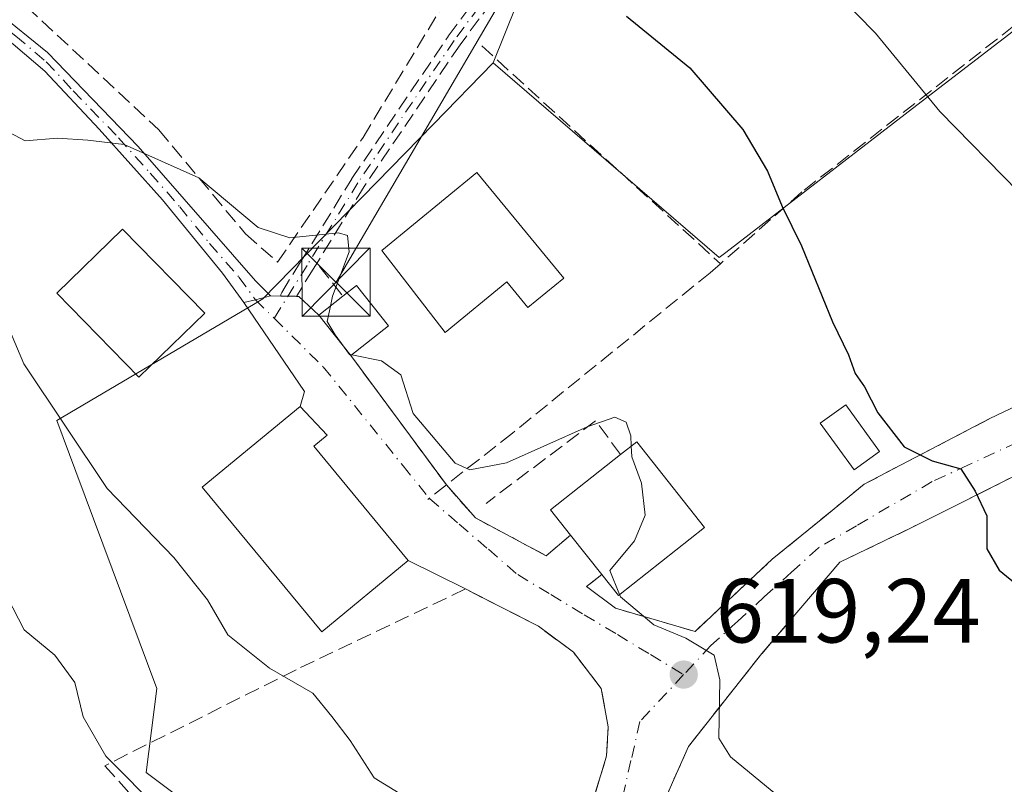
# Model space of a CAD drawing. Units: metres. Extents: x 613926 to 617372, y 4750197 to 4752568.
# Drawn here: x 614466 to 614575, y 4750519 to 4750603 of the extents above; entities that cross this region are included whole.
import ezdxf

# ---------------------------------------------------------------- set-up
doc = ezdxf.new("R2010")
doc.units = ezdxf.units.M
doc.header["$MEASUREMENT"] = 0
doc.linetypes.add('DGN Style 3', pattern=[2.307223458686699, 1.648016756204785, -0.6592067024819142])
doc.linetypes.add('DGN Style 4', pattern=[2.6384748266838614, 1.318413404963828, -0.6592067024819142, 0.001648016756204785, -0.6592067024819142])
for name, color, linetype, lineweight in [('Camino eje', 30, 'DGN Style 4', 13), ('Cima', 7, 'Continuous', 0), ('Curva de nivel maestra', 30, 'Continuous', 30), ('Curva de nivel normal', 30, 'Continuous', 0), ('Edificación', 1, 'Continuous', 13), ('Edificación Cxs', 1, 'Continuous', 13), ('Edificación ligera Cxs', 1, 'Continuous', 0), ('Núcleo urbano CxS', 7, 'Continuous', 0), ('Obra de contención lineal', 1, 'DGN Style 3', 13), ('Pastizal CxS', 92, 'Continuous', 0), ('Piscina CxS', 4, 'Continuous', 0), ('Pista no pavimentada Cxs', 111, 'Continuous', 0), ('Pista no pavimentada eje', 91, 'DGN Style 4', 0), ('Prado CxS', 92, 'Continuous', 0), ('Punto de cota en terreno', 7, 'Continuous', 0), ('Rótulo de punto de cota en terreno', 7, 'Continuous', 0), ('Senda', 7, 'DGN Style 3', 0), ('Seto lineal', 92, 'DGN Style 3', 0), ('Tendido', 6, 'Continuous', 0), ('Torre de tendido puntual', 7, 'Continuous', 0), ('Vía urbana Cxs', 4, 'Continuous', 0), ('Vía urbana eje', 4, 'DGN Style 4', 0)]:
    doc.layers.add(name, color=color, linetype=linetype, lineweight=lineweight)
doc.styles.add('Style-Arial', font='txt')

# ---------------------------------------------------------------- blocks, each defined once
blk = doc.blocks.new('*U12')
at = {"layer": 'Prado CxS', "color": 92, "linetype": 'Continuous', "lineweight": 0}
blk.add_polyline3d([(614628.9419, 4750517.4979, 627.6024999999936), (614630.0581, 4750519.171499999, 627.9815999999992), (614635.8888999998, 4750527.9145, 629.0347000000038), (614648.6193000004, 4750540.067100001, 631.078800000003), (614660.1942999996, 4750556.852499999, 633.554999999993), (614675.8207, 4750578.2665, 637.7682999999961), (614674.9765, 4750580.6303, 637.8929000000062), (614670.0327000003, 4750594.474500001, 639.7627999999969), (614652.0922999998, 4750589.263900001, 638.2538000000059), (614619.1032999996, 4750572.478700001, 635.0565999999963), (614600.0038999999, 4750569.5867, 631.7042999999976), (614607.5283000004, 4750595.0515, 641.109700000001), (614597.2666999997, 4750601.985900001, 640.4054000000033), (614586.1142999995, 4750609.522500001, 639.0173000000068), (614565.0551000005, 4750593.3025, 629.6254000000044), (614543.9959000006, 4750577.0825, 623.9337999999989), (614543.2824999997, 4750576.533299999, 623.7590999999958), (614518.3951000003, 4750597.9465, 623.6820000000008), (614528.5373000001, 4750623.176300001, 628.9005000000034)], dxfattribs=at)
blk = doc.blocks.new('5PATER')
at = {"layer": 'Punto de cota en terreno', "linetype": 'Continuous', "lineweight": 0}
h = blk.add_hatch(color=51, dxfattribs=at)
edge = h.paths.add_edge_path()
edge.add_ellipse((0, 0), major_axis=(-0.1095731443231308, -0.1110710700762829), ratio=0.9994222409660322, start_angle=0, end_angle=360)
blk = doc.blocks.new('*U17')
at = {"layer": 'Vía urbana Cxs', "color": 4, "linetype": 'Continuous', "lineweight": 0}
for points in [[(614577.2801000001, 4750553.210100001, 627.4109999999928), (614564.4200999998, 4750546.7501, 624.5736999999936), (614556.5500999996, 4750542.970100001, 623.8255000000064), (614547.9801000003, 4750532.9101, 621.9168000000063), (614539.9001000002, 4750522.6801, 619.859700000001), (614536.1401000004, 4750514.170100001, 619.3540000000066)], [(614528.9101, 4750515.130100001, 621.2740999999951), (614530.0021000003, 4750518.7316, 621.8657999999997), (614530.5352999996, 4750520.49, 621.2553999999947), (614530.8901000004, 4750521.6601, 620.8954999999987), (614531.0701000001, 4750524.850099999, 620.6631000000052), (614530.3000999996, 4750529.0801, 620.9716000000044), (614527.2301000003, 4750533.050100001, 621.351999999999), (614523.3901000004, 4750535.9301, 620.016499999998), (614519.2012, 4750538.0584, 620.8831000000064), (614515.3400999998, 4750540.020099999, 621.1784000000043), (614509.0500999996, 4750543.1501, 620.6781000000046), (614498.6601, 4750555.7301, 621.0681000000042), (614500.1401000004, 4750556.960100001, 619.9713999999949), (614497.1501000002, 4750560.110099999, 620.0635000000038), (614497.6343, 4750561.765100001, 619.4097999999941), (614490.9439000003, 4750571.5549, 619.0776000000042), (614492.2297, 4750571.878900001, 618.9924000000028), (614493.8777000001, 4750572.294299999, 619.1061000000045), (614495.0054000001, 4750572.275599999, 619.235400000005), (614495.8043999998, 4750572.262399999, 619.3261000000057), (614496.7356000004, 4750572.247, 619.4308000000019), (614496.9993000003, 4750572.2426, 619.4603000000062), (614499.2200999996, 4750570.190099999, 619.9622999999992), (614502.7301000003, 4750565.7301, 620.5173000000068), (614513.2500999998, 4750551.4801, 620.0574000000051), (614515.1174, 4750549.349300001, 619.7828000000009), (614516.4401000004, 4750547.840100001, 619.5344000000041), (614524.2500999998, 4750543.690099999, 621.180600000007), (614526.9200999998, 4750545.960100001, 624.8699999999953), (614530.3501000004, 4750541.630100001, 623.6820000000008), (614528.6901000004, 4750540.280099999, 621.8944000000047), (614531.8501000004, 4750537.9101, 621.7295000000013), (614540.6201, 4750535.340100001, 627.4563000000053), (614549.1300999997, 4750543.290100001, 623.0540000000037), (614554.6854999998, 4750547.8334, 623.3657999999997), (614559.2301000003, 4750551.550100001, 625.1166999999987), (614571.4003, 4750557.9078, 628.9719000000041), (614573.0701000001, 4750558.780099999, 628.8787000000011), (614579.9398999996, 4750562.0459, 630.4743000000017)]]:
    blk.add_polyline3d(points, dxfattribs=at)
blk = doc.blocks.new('5TTEND')
at = {"layer": 'Cima', "color": 7, "linetype": 'Continuous', "lineweight": 0}
for p, q in [((-0.375, 0.3754), (0.375, -0.3746)), ((0.3720000000000001, 0.3784000000000001), (-0.3720000000000001, -0.3776))]:
    blk.add_line(p, q, dxfattribs=at)
at = {"layer": 'Cima', "color": 7, "linetype": 'Continuous', "lineweight": 0, "flags": 128}
blk.add_lwpolyline([(-0.375, -0.3746), (0.375, -0.3746), (0.375, 0.3754), (-0.375, 0.3754), (-0.3720000000000001, -0.3776)], dxfattribs=at)

msp = doc.modelspace()

# ---------------------------------------------------------------- linework, layer by layer
at = {"layer": 'Camino eje', "color": 30, "linetype": 'DGN Style 4', "lineweight": 13}
msp.add_polyline3d([(614559.0765000005, 4750776.6349, 648.624299999996), (614555.4781, 4750774.4123, 648.7268999999942), (614551.8799000002, 4750772.824899999, 648.1477000000014), (614548.0698999995, 4750771.449100001, 647.2057999999961), (614549.8690999999, 4750766.157299999, 645.6258999999991), (614553.0440999996, 4750752.928099999, 646.154999999999), (614558.0181, 4750727.845699999, 644.2786000000051), (614558.0181, 4750720.331499999, 643.2942999999941), (614555.7956999998, 4750711.7589, 642.3448999999965), (614549.6573000001, 4750702.868899999, 640.6079999999929), (614546.2707000002, 4750697.2597, 640.5348999999987), (614546.9057, 4750693.238100001, 641.3095999999932), (614546.7999, 4750678.7389, 640.850099999996), (614545.2122999998, 4750664.451300001, 640.8138999999937), (614542.4606999997, 4750653.656300001, 638.1649999999936), (614539.8148999996, 4750646.565500001, 637.6154999999999), (614533.8881000001, 4750638.522100001, 638.7755999999936), (614526.4797, 4750623.387900001, 634.7596999999951), (614521.7172999998, 4750610.687899999, 630.9915000000037), (614514.0972999996, 4750600.4221, 633.6649000000034), (614503.5138999998, 4750584.7587, 622.7354999999952), (614497.9046999998, 4750575.6569, 619.8701000000001), (614494.2969000004, 4750569.8259, 619.213499999998)], dxfattribs=at)
at = {"layer": 'Curva de nivel maestra', "color": 30, "linetype": 'Continuous', "lineweight": 30, "elevation": 625, "flags": 128}
msp.add_lwpolyline([(614533.0899999999, 4750603.100099999), (614540.0599999996, 4750597.420100001), (614545.8700000001, 4750590.610099999), (614548.6100000005, 4750586.030099999), (614550.2199999997, 4750582.140100001), (614552.3600000005, 4750577.8101), (614555.7400000002, 4750569.440099999), (614557.5, 4750565.800100001), (614558.25, 4750563.7401), (614559.2699999996, 4750562.280099999), (614560.7400000002, 4750559.4101), (614563.6500000004, 4750555.6801), (614566.7100000001, 4750554.140100001), (614569.9000000004, 4750553.2601), (614571.4699999997, 4750550.8101), (614572.7300000006, 4750548.0701), (614572.7599999999, 4750544.440099999), (614574.0999999996, 4750542.100099999), (614578.4900000002, 4750538.5001), (614582.9299999997, 4750535.9101), (614588.3499999996, 4750533.600099999), (614588.5769999997, 4750533.4462)], dxfattribs=at)
at = {"layer": 'Curva de nivel normal', "color": 30, "linetype": 'Continuous', "lineweight": 0, "flags": 128}
for points, elevation in [([(614671.5999999996, 4750507.600000001), (614653.4199999999, 4750521.100000001), (614647.7199999997, 4750526.720000001), (614642.9900000002, 4750532.33), (614641.25, 4750534.59), (614638.3700000001, 4750534.119999999), (614633.8600000005, 4750534.689999999), (614625.8600000005, 4750536.949999999), (614615.8600000005, 4750539.039999999), (614609.7599999999, 4750541.100000001), (614602.8600000005, 4750544.890000001), (614599.1600000003, 4750548.76), (614597.1299999999, 4750555.460000001), (614596.3899999997, 4750561), (614596.2400000002, 4750564.25), (614592.8799999999, 4750565.850000001), (614589, 4750565.84), (614587.0300000003, 4750566.439999999), (614585.7199999997, 4750568.600000001), (614583.0300000003, 4750574.560000001), (614576.2699999996, 4750583.710000001), (614567.5800000001, 4750592.59), (614560.5, 4750601.220000001), (614552.1900000004, 4750609.710000001)], 630), ([(614500.4784000004, 4750571.181500001), (614500.7000000002, 4750572.27), (614502.54, 4750577.15), (614502.3600000005, 4750578.949999999), (614501.3799999999, 4750579.230000001), (614496.0300000003, 4750578.689999999), (614492.5099999999, 4750579.84), (614486, 4750585.279999999), (614477.7599999999, 4750588.970000001), (614473.79, 4750589.439999999), (614470.4299999997, 4750589.680000001), (614466.8600000005, 4750589.359999999), (614463.8600000005, 4750590.960000001)], 620), ([(614462.3300000001, 4750575.17), (614466.7400000002, 4750564.810000001), (614475.8899999997, 4750551.08), (614483.2400000002, 4750543.49), (614486.9400000004, 4750538.82), (614489.1900000004, 4750534.99), (614493.7800000003, 4750531.32), (614498.5300000003, 4750528.539999999), (614500.6500000004, 4750525.99), (614502.6399999997, 4750523.32), (614505.3099999996, 4750519.230000001), (614509.1900000004, 4750516.83), (614515.3799999999, 4750513.199999999), (614520.5099999999, 4750509.82), (614522.4556999998, 4750508.918400001)], 615), ([(614501.9989, 4750566.6589), (614500.9900000002, 4750568), (614500.1299999999, 4750569.470000001), (614500.4784000004, 4750571.181500001)], 620), ([(614502.6330000004, 4750565.8532), (614502.5999999996, 4750565.859999999), (614501.9989, 4750566.6589)], 620), ([(614502.8343000002, 4750565.811899999), (614502.6330000004, 4750565.8532)], 620), ([(614533.6036, 4750555.768300001), (614533.5499999998, 4750556.890000001), (614533.04, 4750558.380000001), (614531.79, 4750558.939999999), (614528.7300000006, 4750557.859999999), (614519.8600000005, 4750553.9), (614515.8200000003, 4750553.130000001), (614514.2199999997, 4750553.859999999), (614509.5999999996, 4750559.350000001), (614508.2199999997, 4750563.59), (614506.1100000005, 4750565.140000001), (614502.8343000002, 4750565.811899999)], 620), ([(614532.3162000002, 4750539.4), (614531.25, 4750542.07), (614533.9400000004, 4750545.34), (614535.1200000001, 4750548.15), (614534.7400000002, 4750551.67), (614533.6600000003, 4750554.59), (614533.6036, 4750555.768300001)], 620), ([(614530.9692000002, 4750470.579299999), (614528.5700000003, 4750473.9), (614519.1799999997, 4750478.289999999), (614516.9000000004, 4750481.24), (614511.4600000001, 4750486.439999999), (614503.3799999999, 4750495.59), (614497.4000000004, 4750503.34), (614492.6600000003, 4750505.470000001), (614488.7199999997, 4750506.16), (614484.2400000002, 4750510.060000001), (614481.8499999996, 4750515.49), (614475.7699999996, 4750521.630000001), (614473.2800000003, 4750525.949999999), (614472.3300000001, 4750529.710000001), (614470.1600000003, 4750532.720000001), (614466.75, 4750535.51), (614464.8799999999, 4750539.16)], 610), ([(614569.7602000004, 4750500.817100001), (614567.0499999998, 4750502.980000001), (614563.8600000005, 4750506.859999999), (614557.8700000001, 4750511.850000001), (614549.1100000005, 4750517.74), (614544.5099999999, 4750521.529999999), (614543.25, 4750523.59), (614543.3399999999, 4750530.02), (614542.7400000002, 4750532.75), (614539.5999999996, 4750534.609999999), (614536.0700000003, 4750536.08), (614532.4199999999, 4750539.140000001), (614532.3162000002, 4750539.4)], 620)]:
    msp.add_lwpolyline(points, dxfattribs=dict(at, elevation=elevation))
at = {"layer": 'Edificación', "color": 1, "linetype": 'Continuous', "lineweight": 13}
msp.add_polyline3d([(614486.6437999997, 4750570.3969, 619.4149999999936), (614479.4082000004, 4750563.3325, 618.4814999999944), (614470.3679999998, 4750572.5919, 618.5758999999962), (614477.6036, 4750579.656199999, 619.4165000000066), (614486.6437999997, 4750570.3969, 619.4149999999936)], dxfattribs=at)
at = {"layer": 'Edificación Cxs', "color": 1, "linetype": 'Continuous', "lineweight": 13, "flags": 128}
for points, elevation in [([(614526.1601, 4750574.2501), (614522.2301000003, 4750571.020099999), (614519.9001000002, 4750573.850099999), (614513.1001000004, 4750568.2601), (614506.1401000004, 4750577.280099999), (614516.6101000002, 4750585.880100001)], 624.6030000000028), ([(614509.0500999996, 4750543.1501), (614499.5401, 4750535.290100001), (614486.3800999997, 4750551.220100001), (614497.1501000002, 4750560.110099999), (614500.1401000004, 4750556.960100001), (614498.6601, 4750555.7301)], 621.9759999999951), ([(614541.6700999998, 4750546.8101), (614532.1901000004, 4750539.300100001), (614530.3501000004, 4750541.630100001), (614526.9200999998, 4750545.960100001), (614524.7200999996, 4750548.7301), (614532.4301000005, 4750554.840100001), (614534.2001, 4750556.2401)], 625.1831999999994)]:
    msp.add_lwpolyline(points, close=True, dxfattribs=dict(at, elevation=elevation))
at = {"layer": 'Edificación Cxs', "color": 1, "linetype": 'Continuous', "lineweight": 13, "extrusion": (0.3654859432913254, 0.3262496104206923, 0.8717690158274706), "elevation": 1775014.646105944, "flags": 128}
msp.add_lwpolyline([(3134754.824534249, -3157222.986021865), (3134754.690263599, -3157225.570132426), (3134742.680850553, -3157224.75917893)], dxfattribs=at)
at = {"layer": 'Edificación Cxs', "color": 1, "linetype": 'Continuous', "lineweight": 13, "extrusion": (-0.4342739126774768, 0.2388312838096174, 0.8685423343980679), "elevation": 868248.7064583034, "flags": 128}
msp.add_lwpolyline([(-4458715.941976098, -1520304.896234383), (-4458717.308984631, -1520308.652577626), (-4458726.37812689, -1520304.264292231)], dxfattribs=at)
at = {"layer": 'Edificación Cxs', "color": 1, "linetype": 'Continuous', "lineweight": 13, "extrusion": (0.06671161867204774, -0.263300457938319, 0.9624045037216039), "elevation": -1209223.237916417, "flags": 128}
msp.add_lwpolyline([(1762481.754323902, 4286816.30998664), (1762470.720196757, 4286811.164936166), (1762469.508818936, 4286813.981368089)], dxfattribs=at)
at = {"layer": 'Edificación Cxs', "color": 1, "linetype": 'Continuous', "lineweight": 13, "extrusion": (0.1305557429696723, -0.1648123518800749, 0.9776461970699806), "elevation": -702107.7319907866, "flags": 128}
msp.add_lwpolyline([(3431483.568842338, 3267607.529819067), (3431483.568842338, 3267613.180053045)], dxfattribs=at)
at = {"layer": 'Edificación Cxs', "color": 1, "linetype": 'Continuous', "lineweight": 13}
for points in [[(614526.1601, 4750574.2501, 622.7032000000036), (614522.2301000003, 4750571.020099999, 623.0050000000047), (614519.9001000002, 4750573.850099999, 624.6030000000028), (614513.1001000004, 4750568.2601, 623.9823999999935), (614506.1401000004, 4750577.280099999, 623.463699999993), (614516.6101000002, 4750585.880100001, 622.8378999999986), (614526.1601, 4750574.2501, 622.7032000000036)], [(614509.0500999996, 4750543.1501, 620.6781000000046), (614499.5401, 4750535.290100001, 621.9759999999952), (614486.3800999997, 4750551.220100001, 620.1582000000053), (614497.1501000002, 4750560.110099999, 620.0635000000038), (614500.1401000004, 4750556.960100001, 619.9713999999949), (614498.6601, 4750555.7301, 621.0681000000042), (614509.0500999996, 4750543.1501, 620.6781000000046)]]:
    msp.add_polyline3d(points, dxfattribs=at)
msp.add_3dface([(614486.6437999997, 4750570.3969, 619.4165000000066), (614479.4082000004, 4750563.3325, 619.4165000000066), (614470.3679999998, 4750572.5919, 619.4165000000066), (614477.6036, 4750579.656199999, 619.4165000000066)], dxfattribs=at)
at = {"layer": 'Edificación ligera Cxs', "color": 1, "linetype": 'Continuous', "lineweight": 0, "elevation": 622.0562000000064, "flags": 128}
msp.add_lwpolyline([(614506.8800999997, 4750568.9901), (614502.7301000003, 4750565.7301), (614499.2200999996, 4750570.190099999), (614501.8601000002, 4750572.270099999), (614503.3701, 4750573.450099999)], close=True, dxfattribs=at)
at = {"layer": 'Edificación ligera Cxs', "color": 1, "linetype": 'Continuous', "lineweight": 0, "extrusion": (-0.3045562223110697, -0.1608321204823571, 0.9388176268438716), "elevation": -950611.9808374828, "flags": 128}
msp.add_lwpolyline([(-3913842.331572794, 2593014.631777957), (-3913842.669885449, 2593016.640983907), (-3913837.086959769, 2593017.728626318)], dxfattribs=at)
at = {"layer": 'Edificación ligera Cxs', "color": 1, "linetype": 'Continuous', "lineweight": 0, "extrusion": (-0.2863254790933427, -0.1068511199009358, 0.9521557426166603), "elevation": -682960.2279136532, "flags": 128}
msp.add_lwpolyline([(-4235902.140973044, 2129832.652001265), (-4235907.546691597, 2129830.835980363), (-4235908.572399965, 2129834.197418691)], dxfattribs=at)
at = {"layer": 'Edificación ligera Cxs', "color": 1, "linetype": 'Continuous', "lineweight": 0, "extrusion": (-0.2201455989992964, -0.1729336512859421, 0.9600155558605044), "elevation": -956217.0427239474, "flags": 128}
msp.add_lwpolyline([(-3356167.696493397, 3281358.283175179), (-3356167.696493397, 3281352.786056552)], dxfattribs=at)
at = {"layer": 'Núcleo urbano CxS', "color": 7, "linetype": 'Continuous', "lineweight": 0}
for points in [[(614489.4572999999, 4750512.864700001, 610.244200000001), (614480.1963000001, 4750519.811699999, 610.3702000000048), (614481.3552999999, 4750529.072699999, 611.8736999999965), (614472.4571000002, 4750552.9539, 614.0672999999952), (614470.3576999997, 4750558.588500001, 614.992499999993), (614492.1902999999, 4750571.4703, 618.8228999999993), (614493.0576999999, 4750571.982100001, 618.8540000000066), (614511.8293000003, 4750591.2183, 622.2462999999989), (614518.3951000003, 4750597.9465, 623.6820000000008), (614543.2824999997, 4750576.533299999, 623.7590999999958), (614543.9959000006, 4750577.0825, 623.9337999999989), (614565.0551000005, 4750593.3025, 629.6254000000044), (614586.1142999995, 4750609.522500001, 639.0173000000068)], [(614518.3951000003, 4750597.9465, 623.6820000000008), (614543.2824999997, 4750576.533299999, 623.7590999999958), (614543.9959000006, 4750577.0825, 623.9337999999989), (614565.0551000005, 4750593.3025, 629.6254000000044), (614586.1142999995, 4750609.522500001, 639.0173000000068), (614597.2666999997, 4750601.985900001, 640.4054000000033), (614607.5283000004, 4750595.0515, 641.109700000001), (614600.0038999999, 4750569.5867, 631.7042999999976), (614619.1032999996, 4750572.478700001, 635.0565999999963), (614652.0922999998, 4750589.263900001, 638.2538000000059), (614670.0327000003, 4750594.474500001, 639.7627999999969), (614674.9765, 4750580.6303, 637.8929000000062), (614675.8207, 4750578.2665, 637.7682999999961), (614660.1942999996, 4750556.852499999, 633.554999999993), (614648.6193000004, 4750540.067100001, 631.078800000003), (614635.8888999998, 4750527.9145, 629.0347000000038), (614630.0581, 4750519.171499999, 627.9815999999992), (614628.9419, 4750517.4979, 627.6024999999936)], [(614518.3951000003, 4750597.9465, 623.6820000000008), (614511.8293000003, 4750591.2183, 622.2462999999989), (614493.0576999999, 4750571.982100001, 618.8540000000066), (614492.1902999999, 4750571.4703, 618.8228999999993), (614470.3576999997, 4750558.588500001, 614.992499999993), (614472.4571000002, 4750552.9539, 614.0672999999952), (614481.3552999999, 4750529.072699999, 611.8736999999965), (614480.1963000001, 4750519.811699999, 610.3702000000048), (614489.4572999999, 4750512.864700001, 610.244200000001), (614504.5056999996, 4750510.5507, 612.3607000000047), (614521.8687000005, 4750508.236300001, 615.1699999999983), (614526.4971000003, 4750497.816500001, 613.360799999995), (614537.5481000004, 4750483.087099999, 612.449099999998)]]:
    msp.add_polyline3d(points, dxfattribs=at)
at = {"layer": 'Obra de contención lineal', "color": 1, "linetype": 'DGN Style 3', "lineweight": 13, "extrusion": (-0.0366777390275879, 0.03348169555913947, 0.9987660985047047), "elevation": 137146.1834503433, "flags": 128}
msp.add_lwpolyline([(-3922872.019301998, -2745559.414773097), (-3922872.019301998, -2745523.787691791)], dxfattribs=at)
at = {"layer": 'Obra de contención lineal', "color": 1, "linetype": 'DGN Style 3', "lineweight": 13, "extrusion": (-0.3978846865171602, 0.2684258354259055, 0.8772886338663266), "elevation": 1031207.074500899, "flags": 128}
msp.add_lwpolyline([(-4281848.057453436, -1883563.370231467), (-4281849.575556925, -1883568.346446531), (-4281835.292623838, -1883573.931874995)], dxfattribs=at)
at = {"layer": 'Pastizal CxS', "color": 92, "linetype": 'Continuous', "lineweight": 0}
for points in [[(614595.0938999997, 4750755.208699999, 646.1015999999945), (614623.5383000001, 4750717.101299999, 646.8598000000056), (614660.0345000001, 4750667.722300001, 651.9637999999978), (614672.3790999996, 4750652.693700001, 650.9645000000019), (614656.8141000001, 4750641.9595, 649.440300000002), (614648.7631000001, 4750630.151900001, 647.4412000000011), (614623.5367000002, 4750646.790300001, 648.8383000000031), (614560.5289000003, 4750703.8937, 641.2314000000042), (614548.3287000004, 4750690.6505, 638.921100000007), (614545.7193, 4750683.2347, 638.3004999999976), (614547.3229, 4750667.186699999, 635.9214000000065), (614528.5373000001, 4750623.176300001, 628.9005000000034), (614518.3951000003, 4750597.9465, 623.6820000000008)], [(614528.5373000001, 4750623.176300001, 628.9005000000034), (614518.3951000003, 4750597.9465, 623.6820000000008), (614511.8293000003, 4750591.2183, 622.2462999999989), (614493.0576999999, 4750571.982100001, 618.8540000000066), (614492.1902999999, 4750571.4703, 618.8228999999993), (614470.3576999997, 4750558.588500001, 614.992499999993), (614472.4571000002, 4750552.9539, 614.0672999999952), (614481.3552999999, 4750529.072699999, 611.8736999999965), (614480.1963000001, 4750519.811699999, 610.3702000000048), (614489.4572999999, 4750512.864700001, 610.244200000001), (614504.5056999996, 4750510.5507, 612.3607000000047), (614521.8687000005, 4750508.236300001, 615.1699999999983), (614526.4971000003, 4750497.816500001, 613.360799999995), (614537.5481000004, 4750483.087099999, 612.449099999998), (614522.7291000001, 4750471.704500001, 609.0225999999967), (614511.8213000001, 4750462.504899999, 606.9685000000027), (614492.9309, 4750441.676300001, 602.0592999999935), (614476.7229000004, 4750430.101299999, 599.3316000000051), (614435.0543000001, 4750479.875499999, 599.8951999999991)], [(614518.3951000003, 4750597.9465, 623.6820000000008), (614511.8293000003, 4750591.2183, 622.2462999999989), (614493.0576999999, 4750571.982100001, 618.8540000000066), (614492.1902999999, 4750571.4703, 618.8228999999993), (614470.3576999997, 4750558.588500001, 614.992499999993), (614472.4571000002, 4750552.9539, 614.0672999999952), (614481.3552999999, 4750529.072699999, 611.8736999999965), (614480.1963000001, 4750519.811699999, 610.3702000000048), (614489.4572999999, 4750512.864700001, 610.244200000001), (614504.5056999996, 4750510.5507, 612.3607000000047), (614521.8687000005, 4750508.236300001, 615.1699999999983), (614526.4971000003, 4750497.816500001, 613.360799999995), (614537.5481000004, 4750483.087099999, 612.449099999998)]]:
    msp.add_polyline3d(points, dxfattribs=at)
at = {"layer": 'Piscina CxS', "color": 4, "linetype": 'Continuous', "lineweight": 0}
msp.add_polyline3d([(614560.9376999997, 4750555.157299999, 624.2918999999965), (614558.1423000004, 4750553.136, 623.7341000000015), (614554.4117000002, 4750558.295399999, 623.6030000000028), (614557.2071000002, 4750560.3167, 624.2513000000035), (614560.9376999997, 4750555.157299999, 624.2918999999965)], dxfattribs=at)
msp.add_3dface([(614560.9376999997, 4750555.157299999, 624.2918999999965), (614558.1423000004, 4750553.136, 623.7341000000015), (614554.4117000002, 4750558.295399999, 623.6030000000028), (614557.2071000002, 4750560.3167, 624.2513000000035)], dxfattribs=at)
at = {"layer": 'Pista no pavimentada Cxs', "color": 111, "linetype": 'Continuous', "lineweight": 0, "extrusion": (0.2443808197555535, -0.9696791669279484, 0.000572853841668435), "elevation": -4456360.112543413, "flags": 128}
msp.add_lwpolyline([(1756810.951258418, 3171.949630784434), (1756809.25171108, 3171.835930765776), (1756807.925718004, 3171.921130779757)], dxfattribs=at)
at = {"layer": 'Pista no pavimentada Cxs', "color": 111, "linetype": 'Continuous', "lineweight": 0}
msp.add_polyline3d([(614493.8777000001, 4750572.294299999, 619.1061000000045), (614492.2297, 4750571.878900001, 618.9924000000028), (614490.9439000003, 4750571.5549, 619.0776000000042), (614488.5900999998, 4750574.780099999, 619.2087999999932), (614482.0000999998, 4750582.880100001, 620.7100999999967), (614475.0201000003, 4750590.6501, 622.6103000000003), (614469.0601000005, 4750597.050100001, 623.4294999999984), (614465.5437000003, 4750600.027100001, 623.869399999996), (614463.3189000003, 4750601.750299999, 624.4250999999931), (614461.0639000004, 4750603.5397, 625.8426000000036), (614458.4401000004, 4750605.220100001, 626.5619000000006), (614457.7600999996, 4750605.600099999, 626.4995000000055), (614454.3501000004, 4750607.550100001, 625.4176000000007), (614449.6101000002, 4750610.170100001, 625.4809999999999), (614444.8800999997, 4750612.800100001, 629.261400000003), (614446.0900999998, 4750615.800100001, 627.0005999999995), (614450.9600999998, 4750612.4101, 625.2983999999997), (614458.0601000005, 4750608.2501, 628.6502999999939), (614469.3201000001, 4750599.100099999, 624.2406000000046), (614479.3101000005, 4750588.7301, 623.0200999999943), (614492.2401000002, 4750573.950099999, 619.2994999999937)], close=True, dxfattribs=at)
for points in [[(614457.7600999996, 4750605.600099999, 626.4995000000055), (614454.3501000004, 4750607.550100001, 625.4176000000007), (614449.6101000002, 4750610.170100001, 625.4809999999999), (614444.8800999997, 4750612.800100001, 629.261400000003), (614446.0900999998, 4750615.800100001, 627.0005999999995), (614450.9600999998, 4750612.4101, 625.2983999999997), (614458.0601000005, 4750608.2501, 628.6502999999939), (614469.3201000001, 4750599.100099999, 624.2406000000046), (614479.3101000005, 4750588.7301, 623.0200999999943), (614492.2401000002, 4750573.950099999, 619.2994999999937), (614493.8777000001, 4750572.294299999, 619.1061000000045)], [(614490.9439000003, 4750571.5549, 619.0776000000042), (614488.5900999998, 4750574.780099999, 619.2087999999932), (614482.0000999998, 4750582.880100001, 620.7100999999967), (614475.0201000003, 4750590.6501, 622.6103000000003), (614469.0601000005, 4750597.050100001, 623.4294999999984), (614465.5437000003, 4750600.027100001, 623.869399999996)]]:
    msp.add_polyline3d(points, dxfattribs=at)
at = {"layer": 'Pista no pavimentada eje', "color": 91, "linetype": 'DGN Style 4', "lineweight": 0}
msp.add_polyline3d([(614465.3450999996, 4750601.3125, 624.5957999999955), (614465.8651000002, 4750600.890100001, 624.4621999999945), (614469.1901000004, 4750598.075099999, 623.8888000000006), (614472.1700999998, 4750594.8751, 623.6290000000008), (614477.1651, 4750589.690099999, 623.0081999999966), (614480.6551000001, 4750585.8051, 622.1244000000006), (614483.8875000002, 4750582.110099999, 620.4156999999977), (614487.1825000001, 4750578.0601, 619.4333999999944), (614490.4151, 4750574.3651, 619.2829999999958), (614492.2297, 4750571.878900001, 618.9924000000028)], dxfattribs=at)
at = {"layer": 'Prado CxS', "color": 92, "linetype": 'Continuous', "lineweight": 0}
for points in [[(614595.0938999997, 4750755.208699999, 646.1015999999945), (614623.5383000001, 4750717.101299999, 646.8598000000056), (614660.0345000001, 4750667.722300001, 651.9637999999978), (614672.3790999996, 4750652.693700001, 650.9645000000019), (614656.8141000001, 4750641.9595, 649.440300000002), (614648.7631000001, 4750630.151900001, 647.4412000000011), (614623.5367000002, 4750646.790300001, 648.8383000000031), (614560.5289000003, 4750703.8937, 641.2314000000042), (614548.3287000004, 4750690.6505, 638.921100000007), (614545.7193, 4750683.2347, 638.3004999999976), (614547.3229, 4750667.186699999, 635.9214000000065), (614528.5373000001, 4750623.176300001, 628.9005000000034), (614518.3951000003, 4750597.9465, 623.6820000000008)], [(614518.3951000003, 4750597.9465, 623.6820000000008), (614543.2824999997, 4750576.533299999, 623.7590999999958), (614543.9959000006, 4750577.0825, 623.9337999999989), (614565.0551000005, 4750593.3025, 629.6254000000044), (614586.1142999995, 4750609.522500001, 639.0173000000068), (614597.2666999997, 4750601.985900001, 640.4054000000033), (614607.5283000004, 4750595.0515, 641.109700000001), (614600.0038999999, 4750569.5867, 631.7042999999976), (614619.1032999996, 4750572.478700001, 635.0565999999963), (614652.0922999998, 4750589.263900001, 638.2538000000059), (614670.0327000003, 4750594.474500001, 639.7627999999969), (614674.9765, 4750580.6303, 637.8929000000062), (614675.8207, 4750578.2665, 637.7682999999961), (614660.1942999996, 4750556.852499999, 633.554999999993), (614648.6193000004, 4750540.067100001, 631.078800000003), (614635.8888999998, 4750527.9145, 629.0347000000038), (614630.0581, 4750519.171499999, 627.9815999999992), (614628.9419, 4750517.4979, 627.6024999999936)]]:
    msp.add_polyline3d(points, dxfattribs=at)
at = {"layer": 'Senda', "color": 7, "linetype": 'DGN Style 3', "lineweight": 0, "extrusion": (-0.01831564981382613, -0.9997065297536271, 0.01585532528388883), "elevation": -4760423.181136424, "flags": 128}
msp.add_lwpolyline([(527371.143620006, 76106.86032997518), (527371.9427277403, 76106.95104137794), (527372.8740535933, 76107.05575454074)], dxfattribs=at)
at = {"layer": 'Senda', "color": 7, "linetype": 'DGN Style 3', "lineweight": 0}
for points in [[(614522.3596999999, 4750610.211100001, 629.4186000000045), (614514.7501999997, 4750599.9595, 632.0875999999989), (614504.1860999997, 4750584.3247, 622.4542999999976), (614498.5854000002, 4750575.236600001, 620.033500000005), (614496.7356000004, 4750572.247, 619.4308000000019), (614495.8043999998, 4750572.262399999, 619.3261000000057), (614495.0054000001, 4750572.275599999, 619.235400000005), (614495.0054000001, 4750572.302300001, 619.235400000005), (614495.0132999998, 4750572.3816, 619.2363999999943), (614495.0290999999, 4750572.459799999, 619.2385000000068), (614495.0526000002, 4750572.536, 619.2473000000027), (614495.0835999995, 4750572.6095, 619.2630999999965), (614495.1234999998, 4750572.6823, 619.2795999999944), (614497.2240000004, 4750576.077199999, 619.7949999999983), (614502.8328, 4750585.178400001, 623.042300000001), (614502.8509999998, 4750585.206599999, 623.0672999999952), (614513.4343999998, 4750600.869999999, 635.2606999999989), (614513.4549000004, 4750600.8989, 635.2554999999993), (614521.0077999998, 4750611.074300001, 632.6555999999982)], [(614495.0054000001, 4750572.275599999, 619.235400000005), (614495.0054000001, 4750572.302300001, 619.235400000005), (614495.0132999998, 4750572.3816, 619.2363999999943), (614495.0290999999, 4750572.459799999, 619.2385000000068), (614495.0526000002, 4750572.536, 619.2473000000027), (614495.0835999995, 4750572.6095, 619.2630999999965), (614495.1234999998, 4750572.6823, 619.2795999999944), (614497.2240000004, 4750576.077199999, 619.7949999999983), (614502.8328, 4750585.178400001, 623.042300000001), (614502.8509999998, 4750585.206599999, 623.0672999999952), (614513.4343999998, 4750600.869999999, 635.2606999999989), (614513.4549000004, 4750600.8989, 635.2554999999993), (614521.0077999998, 4750611.074300001, 632.6555999999982)], [(614522.3596999999, 4750610.211100001, 629.4186000000045), (614514.7501999997, 4750599.9595, 632.0875999999989), (614504.1860999997, 4750584.3247, 622.4542999999976), (614498.5854000002, 4750575.236600001, 620.033500000005), (614496.7356000004, 4750572.247, 619.4308000000019)]]:
    msp.add_polyline3d(points, dxfattribs=at)
at = {"layer": 'Seto lineal', "color": 92, "linetype": 'DGN Style 3', "lineweight": 0, "extrusion": (-0.1101132136755435, 0.139676683479498, 0.9840556408385719), "elevation": 596490.4930108099, "flags": 128}
msp.add_lwpolyline([(-3423643.981965461, -3296731.503461343), (-3423643.981965461, -3296727.284995972)], dxfattribs=at)
at = {"layer": 'Seto lineal', "color": 92, "linetype": 'DGN Style 3', "lineweight": 0, "extrusion": (0.01541603691225927, -0.02088198916441558, 0.9996630874121827), "elevation": -89107.75709097582, "flags": 128}
msp.add_lwpolyline([(3315883.842909852, 3455786.870496823), (3315883.842909852, 3455769.152020364)], dxfattribs=at)
at = {"layer": 'Seto lineal', "color": 92, "linetype": 'DGN Style 3', "lineweight": 0, "extrusion": (-0.1744034778936181, -0.1367870414199655, 0.975127033877219), "elevation": -756382.4953719724, "flags": 128}
msp.add_lwpolyline([(-3358746.999898009, 3330476.001335386), (-3358746.999898009, 3330473.342599881)], dxfattribs=at)
at = {"layer": 'Seto lineal', "color": 92, "linetype": 'DGN Style 3', "lineweight": 0}
for points in [[(614494.6700999998, 4750576.0001, 619.824099999998), (614504.0701000001, 4750589.7501, 628.5286000000051), (614513.9301000005, 4750606.0601, 638.0304000000033), (614517.0701000001, 4750619.390100001, 641.4223000000056), (614522.0500999996, 4750630.520099999, 641.7942999999941), (614531.1401000004, 4750642.870100001, 643.5783999999985), (614535.2401000002, 4750651.890100001, 644.0868999999948), (614538.9501, 4750663.2301, 646.6677000000054), (614541.1201, 4750677.1801, 647.5969000000041), (614541.9600999998, 4750690.170100001, 647.1851000000024), (614522.8901000004, 4750696.630100001, 651.2648999999947), (614508.6201, 4750709.3101, 650.9507000000012), (614489.2801000001, 4750680.8301, 647.3280999999988), (614486.9200999998, 4750674.100099999, 647.5267000000022), (614486.5301000001, 4750660.4001, 645.3791000000056), (614485.9600999998, 4750646.5101, 641.4805999999953), (614481.3501000004, 4750637.110099999, 641.786500000002), (614470.0301000001, 4750619.2601, 636.9339999999938), (614461.8901000004, 4750609.720100001, 632.719299999997), (614467.0201000003, 4750604.1601, 626.5210999999981), (614481.6001000004, 4750590.5801, 623.5097999999998), (614491.1401000004, 4750579.130100001, 620.2421000000032), (614494.6700999998, 4750576.0001, 619.824099999998)], [(614530.3501000004, 4750541.630100001, 623.6820000000008), (614528.6901000004, 4750540.280099999, 621.8944000000047), (614531.8501000004, 4750537.9101, 621.7295000000013), (614540.6201, 4750535.340100001, 627.4563000000053), (614549.1300999997, 4750543.290100001, 623.0540000000037), (614559.2301000003, 4750551.550100001, 625.1166999999987), (614573.0701000001, 4750558.780099999, 628.8787000000011), (614594.1901000004, 4750568.8201, 633.2219999999943), (614598.9200999998, 4750573.950099999, 637.3141999999935), (614605.5100999996, 4750582.640100001, 639.1607999999978), (614609.4200999998, 4750592.8301, 641.7635000000009), (614600.6401000004, 4750597.5001, 643.0268000000069), (614582.9801000003, 4750607.7301, 641.0482000000047), (614552.3901000004, 4750583.7401, 628.357799999998), (614543.4200999998, 4750575.840100001, 629.6895999999979), (614542.2801000001, 4750574.840100001, 630.4717999999993), (614520.5100999996, 4750557.1801, 621.9688000000025), (614513.2500999998, 4750551.4801, 620.0574000000051)], [(614604.3000999996, 4750511.6601, 624.2983999999997), (614605.0601000005, 4750520.380100001, 627.7654999999941), (614603.6501000002, 4750524.470100001, 629.2467000000033), (614599.1001000004, 4750529.590100001, 628.4974999999977), (614592.0701000001, 4750535.2301, 627.7639999999956), (614585.8701, 4750538.670100001, 628.0283000000054), (614581.8901000004, 4750542.0601, 628.0341999999946), (614579.3400999998, 4750545.020099999, 627.9397000000026), (614577.6700999998, 4750548.9901, 627.9370000000055), (614577.2801000001, 4750553.210100001, 627.4109999999928), (614564.4200999998, 4750546.7501, 624.5736999999936), (614556.5500999996, 4750542.970100001, 623.8255000000064), (614547.9801000003, 4750532.9101, 621.9168000000063), (614539.9001000002, 4750522.6801, 619.859700000001), (614536.1401000004, 4750514.170100001, 619.3540000000066)], [(614513.2500999998, 4750551.4801, 620.0574000000051), (614516.4401000004, 4750547.840100001, 619.5344000000041), (614524.2500999998, 4750543.690099999, 621.180600000007), (614526.9200999998, 4750545.960100001, 624.8699999999953)], [(614528.4200999998, 4750509.840100001, 619.2059000000008), (614528.9101, 4750515.130100001, 621.2740999999951), (614530.8901000004, 4750521.6601, 620.8954999999987), (614531.0701000001, 4750524.850099999, 620.6631000000052), (614530.3000999996, 4750529.0801, 620.9716000000044), (614527.2301000003, 4750533.050100001, 621.351999999999), (614523.3901000004, 4750535.9301, 620.016499999998), (614515.3400999998, 4750540.020099999, 621.1784000000043), (614496.7100999998, 4750531.130100001, 624.2707999999984), (614475.6501000002, 4750520.5601, 612.0866999999998), (614478.4600999998, 4750517.440099999, 610.8352000000014), (614483.5301000001, 4750516.280099999, 611.5611999999965), (614497.3501000004, 4750517.170100001, 615.340400000001), (614503.3000999996, 4750517.170100001, 616.2201999999961), (614509.8201000001, 4750516.1501, 618.2151000000014), (614521.0301000001, 4750513.210100001, 619.5525000000052)]]:
    msp.add_polyline3d(points, dxfattribs=at)
at = {"layer": 'Tendido', "color": 6, "linetype": 'Continuous', "lineweight": 0}
msp.add_polyline3d([(614558.3310000002, 4750753.566400001, 648.3150000000023), (614560.0455999998, 4750705.5623, 643.9790999999968), (614547.0016000001, 4750662.197000001, 638.0464000000065), (614525.2527999999, 4750615.0746, 630.5540999999939), (614501.0963000003, 4750573.799500001, 620.7367999999988)], dxfattribs=at)
at = {"layer": 'Vía urbana Cxs', "color": 4, "linetype": 'Continuous', "lineweight": 0, "extrusion": (0.2443808197555535, -0.9696791669279484, 0.000572853841668435), "elevation": -4456360.112543413, "flags": 128}
msp.add_lwpolyline([(1756810.951258418, 3171.949630784434), (1756809.25171108, 3171.835930765776), (1756807.925718004, 3171.921130779757)], dxfattribs=at)
at = {"layer": 'Vía urbana Cxs', "color": 4, "linetype": 'Continuous', "lineweight": 0, "extrusion": (-0.1138807167774534, 0.001888418376995991, 0.9934926352129073), "elevation": -60392.85787526332, "flags": 128}
msp.add_lwpolyline([(-4760107.677971247, 532229.1134753434), (-4760107.677971247, 532230.2487178154)], dxfattribs=at)
at = {"layer": 'Vía urbana Cxs', "color": 4, "linetype": 'Continuous', "lineweight": 0, "extrusion": (-0.01831564981382613, -0.9997065297536271, 0.01585532528388883), "elevation": -4760423.181136424, "flags": 128}
msp.add_lwpolyline([(527371.143620006, 76106.86032997518), (527371.9427277403, 76106.95104137794), (527372.8740535933, 76107.05575454074)], dxfattribs=at)
at = {"layer": 'Vía urbana Cxs', "color": 4, "linetype": 'Continuous', "lineweight": 0, "extrusion": (-0.1082715679559548, 0.1240907554018889, 0.9863461623568817), "elevation": 523580.5468466766, "flags": 128}
msp.add_lwpolyline([(-3586265.867896791, -3132108.528044072), (-3586266.063702594, -3132108.348914545), (-3586266.38767417, -3132105.300676479)], dxfattribs=at)
at = {"layer": 'Vía urbana Cxs', "color": 4, "linetype": 'Continuous', "lineweight": 0, "extrusion": (0.3350540453071881, 0.2597109730795484, 0.9056980717575605), "elevation": 1440223.935154018, "flags": 128}
msp.add_lwpolyline([(3378211.52087809, -3075527.66666943), (3378212.532293, -3075529.208693494), (3378224.368589445, -3075529.992325732)], dxfattribs=at)
at = {"layer": 'Vía urbana Cxs', "color": 4, "linetype": 'Continuous', "lineweight": 0, "extrusion": (-0.06018937652452601, 0.07647994848863691, 0.9952527600729195), "elevation": 326954.0576880917, "flags": 128}
msp.add_lwpolyline([(-3420852.333742251, -3337124.085468652), (-3420852.333742251, -3337118.382861792)], dxfattribs=at)
at = {"layer": 'Vía urbana Cxs', "color": 4, "linetype": 'Continuous', "lineweight": 0, "extrusion": (0.01541603691225927, -0.02088198916441558, 0.9996630874121827), "elevation": -89107.75709097582, "flags": 128}
msp.add_lwpolyline([(3315883.842909852, 3455786.870496823), (3315883.842909852, 3455769.152020364)], dxfattribs=at)
at = {"layer": 'Vía urbana Cxs', "color": 4, "linetype": 'Continuous', "lineweight": 0, "extrusion": (0.1305557429696723, -0.1648123518800749, 0.9776461970699806), "elevation": -702107.7319907866, "flags": 128}
msp.add_lwpolyline([(3431483.568842338, 3267613.180053045), (3431483.568842338, 3267607.529819067)], dxfattribs=at)
at = {"layer": 'Vía urbana Cxs', "color": 4, "linetype": 'Continuous', "lineweight": 0, "extrusion": (-0.06359147075045388, 0.03164408640610798, 0.9974741984850121), "elevation": 111868.1740227002, "flags": 128}
msp.add_lwpolyline([(-4526830.910891123, -1562225.139822683), (-4526830.910891123, -1562232.183351635)], dxfattribs=at)
at = {"layer": 'Vía urbana Cxs', "color": 4, "linetype": 'Continuous', "lineweight": 0}
for points in [[(614530.3501000004, 4750541.630100001, 623.6820000000008), (614528.6901000004, 4750540.280099999, 621.8944000000047), (614531.8501000004, 4750537.9101, 621.7295000000013), (614540.6201, 4750535.340100001, 627.4563000000053), (614549.1300999997, 4750543.290100001, 623.0540000000037), (614554.6854999998, 4750547.8334, 623.3657999999997), (614559.2301000003, 4750551.550100001, 625.1166999999987), (614571.4003, 4750557.9078, 628.9719000000041), (614573.0701000001, 4750558.780099999, 628.8787000000011), (614579.9398999996, 4750562.0459, 630.4743000000017)], [(614509.0500999996, 4750543.1501, 620.6781000000046), (614498.6601, 4750555.7301, 621.0681000000042), (614500.1401000004, 4750556.960100001, 619.9713999999949), (614497.1501000002, 4750560.110099999, 620.0635000000038)], [(614577.2801000001, 4750553.210100001, 627.4109999999928), (614564.4200999998, 4750546.7501, 624.5736999999936), (614556.5500999996, 4750542.970100001, 623.8255000000064), (614547.9801000003, 4750532.9101, 621.9168000000063), (614539.9001000002, 4750522.6801, 619.859700000001), (614536.1401000004, 4750514.170100001, 619.3540000000066), (614535.6201, 4750508.220100001, 618.352899999998), (614536.4600999998, 4750505.790100001, 618.2494000000006), (614539.3300999999, 4750496.5101, 619.1481000000058), (614544.3201000001, 4750489.520099999, 619.0388999999996), (614548.6201, 4750488.2501, 623.7544999999955), (614557.4401000004, 4750488.110099999, 625.6938999999984), (614560.9001000002, 4750488.0601, 623.0225000000064)], [(614513.2500999998, 4750551.4801, 620.0574000000051), (614515.1174, 4750549.349300001, 619.7828000000009), (614516.4401000004, 4750547.840100001, 619.5344000000041), (614524.2500999998, 4750543.690099999, 621.180600000007), (614526.9200999998, 4750545.960100001, 624.8699999999953)], [(614528.4200999998, 4750509.840100001, 619.2059000000008), (614528.9101, 4750515.130100001, 621.2740999999951), (614530.0021000003, 4750518.7316, 621.8657999999997), (614530.5352999996, 4750520.49, 621.2553999999947), (614530.8901000004, 4750521.6601, 620.8954999999987), (614531.0701000001, 4750524.850099999, 620.6631000000052), (614530.3000999996, 4750529.0801, 620.9716000000044), (614527.2301000003, 4750533.050100001, 621.351999999999), (614523.3901000004, 4750535.9301, 620.016499999998), (614519.2012, 4750538.0584, 620.8831000000064), (614515.3400999998, 4750540.020099999, 621.1784000000043)]]:
    msp.add_polyline3d(points, dxfattribs=at)
at = {"layer": 'Vía urbana eje', "color": 4, "linetype": 'DGN Style 4', "lineweight": 0, "extrusion": (-0.05369235624464227, 0.05332353300688724, 0.9971327553082198), "elevation": 220940.9582768244, "flags": 128}
msp.add_lwpolyline([(-3803730.236714517, -2903163.040438512), (-3803730.236714517, -2903160.118622286)], dxfattribs=at)
at = {"layer": 'Vía urbana eje', "color": 4, "linetype": 'DGN Style 4', "lineweight": 0}
for points in [[(614494.2969000004, 4750569.8259, 619.213499999998), (614499.6901000004, 4750564.470100001, 619.5334000000003), (614508.4801000003, 4750553.5801, 619.2638000000006), (614511.4101, 4750549.960100001, 619.4980999999971), (614514.6401000004, 4750547.170100001, 619.2660000000033), (614517.8701, 4750544.390100001, 619.3439999999973), (614521.1001000004, 4750541.600099999, 619.5439000000042), (614524.7600999996, 4750539.4001, 620.0936999999976), (614528.4101, 4750537.190099999, 619.9636000000028), (614532.0701000001, 4750535.0001, 620.5911000000051), (614535.7301000003, 4750532.800100001, 622.4290999999939), (614539.3701, 4750530.590100001, 622.5316000000021)], [(614578.5701000001, 4750557.3201, 628.0429000000004), (614570.6700999998, 4750553.6601, 626.6137000000017), (614566.7301000003, 4750551.840100001, 625.6160999999993), (614558.3901000004, 4750546.9901, 623.777900000001), (614554.2100999998, 4750544.5701, 623.2284999999974), (614551.2500999998, 4750541.860099999, 622.8022999999957), (614548.2801000001, 4750539.1801, 622.642399999997), (614545.3201000001, 4750536.4901, 625.2024999999994), (614542.3701, 4750533.790100001, 626.6472000000067), (614539.3701, 4750530.590100001, 622.5316000000021)], [(614539.3701, 4750530.590100001, 622.5316000000021), (614534.5500999996, 4750525.4301, 619.3608999999997), (614533.5701000001, 4750521.130100001, 619.5160000000033), (614532.5800999999, 4750516.8201, 619.2054000000062), (614531.6001000004, 4750512.5101, 617.9903000000049), (614534.4200999998, 4750504.970100001, 617.5770000000048), (614535.8300999999, 4750501.190099999, 617.7884000000049), (614537.2500999998, 4750497.420100001, 618.306500000006), (614539.6901000004, 4750494.110099999, 619.1766999999963), (614542.1401000004, 4750490.8201, 618.2479000000021), (614544.5701000001, 4750487.5101, 617.8022999999957)]]:
    msp.add_polyline3d(points, dxfattribs=at)

# ---------------------------------------------------------------- block references
at = {"layer": 'Prado CxS', "color": 92, "linetype": 'Continuous', "lineweight": 0}
msp.add_blockref('*U12', (0, 0), dxfattribs=at)
at = {"layer": 'Punto de cota en terreno', "color": 7, "linetype": 'Continuous', "lineweight": 0, "xscale": 10, "yscale": 10, "zscale": 10}
msp.add_blockref('5PATER', (614539.3799999999, 4750530.600000001, 619.2400000000052), dxfattribs=at)
at = {"layer": 'Torre de tendido puntual', "color": 7, "linetype": 'Continuous', "lineweight": 0, "xscale": 10, "yscale": 10, "zscale": 10}
msp.add_blockref('5TTEND', (614501.0963000003, 4750573.799500001, 620.7367999999988), dxfattribs=at)
at = {"layer": 'Vía urbana Cxs', "color": 4, "linetype": 'Continuous', "lineweight": 0}
msp.add_blockref('*U17', (0, 0), dxfattribs=at)

# ---------------------------------------------------------------- texts
at = {"layer": 'Rótulo de punto de cota en terreno', "color": 7, "linetype": 'Continuous', "lineweight": 0, "style": 'Style-Arial'}
msp.add_text('619,24', height=7.000000000000002, dxfattribs=at).set_placement((614542.9078000003, 4750534.127800001))

doc.saveas('drawing.dxf')
